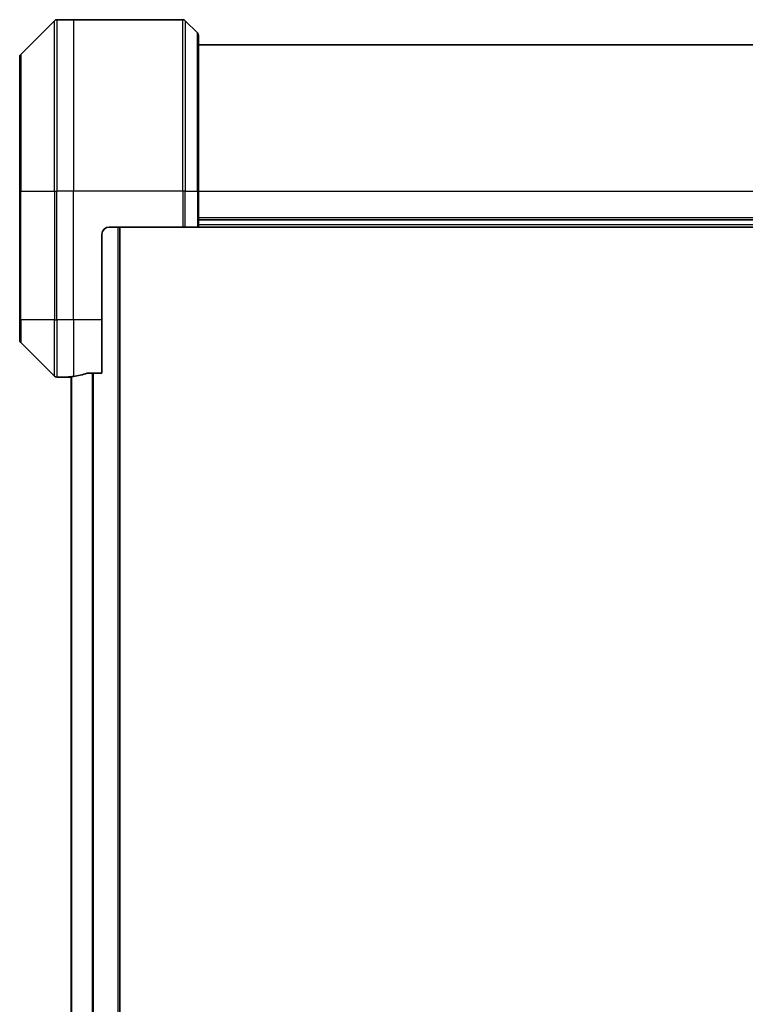
# Model space of a CAD drawing. Units: millimetres. Extents: x 87 to 12072, y 48 to 2436.
# Drawn here: x 5133 to 5235, y 1360 to 1498 of the extents above; entities that cross this region are included whole.
import ezdxf

# ---------------------------------------------------------------- set-up
doc = ezdxf.new("R2010")
doc.units = ezdxf.units.MM
doc.header["$LTSCALE"] = 6
doc.layers.add('Visible (ISO)', color=7, linetype='Continuous', lineweight=35)
doc.layers.add('Visible Narrow (ISO)', color=7, linetype='Continuous', lineweight=25)

msp = doc.modelspace()

# ---------------------------------------------------------------- linework, layer by layer
at = {"layer": 'Visible (ISO)'}
for p, q in [((5138.3175, 1497.7829), (5133.6104, 1493.0758)), ((5140.964, 1497.9294), (5138.6711, 1497.9294)), ((5156.2569, 1497.9294), (5140.964, 1497.9294)), ((5156.6104, 1497.7829), (5158.3175, 1496.0758)), ((5158.464, 1495.7223), (5158.464, 1473.9294)), ((5341.964, 1494.4294), (5158.464, 1494.4294)), ((5133.464, 1473.9294), (5133.464, 1492.7223)), ((5133.464, 1473.9294), (5133.464, 1455.9294)), ((5158.464, 1468.9294), (5158.464, 1473.9294)), ((5341.964, 1469.9294), (5158.464, 1469.9294)), ((5145.964, 1468.9294), (5156.2569, 1468.9294)), ((5147.464, 1088.9294), (5147.464, 1468.9294)), ((5156.6104, 1468.9294), (5156.2569, 1468.9294)), ((5156.6104, 1468.9294), (5158.3175, 1468.9294)), ((5158.464, 1468.9294), (5158.3175, 1468.9294)), ((5158.464, 1468.9294), (5341.964, 1468.9294)), ((5144.964, 1455.9294), (5144.964, 1467.9294)), ((5133.464, 1453.1365), (5133.464, 1455.9294)), ((5144.964, 1455.9294), (5144.964, 1448.5132)), ((5133.6104, 1452.7829), (5138.3175, 1448.0758)), ((5139.964, 1447.9294), (5138.6711, 1447.9294)), ((5139.964, 1447.9375), (5139.964, 1447.9294)), ((5139.964, 1447.9294), (5140.264, 1447.9294)), ((5140.664, 1447.9294), (5140.264, 1447.9294)), ((5140.664, 1448.0031), (5140.664, 1109.8557)), ((5143.0726, 1448.5132), (5144.964, 1448.5132))]:
    msp.add_line(p, q, dxfattribs=at)
for centre, radius, start, end in [((5138.6711, 1497.4294), 0.5, 90, 135), ((5156.2569, 1497.4294), 0.5, 45, 90), ((5157.964, 1495.7223), 0.5, 0, 45), ((5133.964, 1492.7223), 0.5, 135, 180), ((5145.964, 1467.9294), 1, 90, 180), ((5133.964, 1453.1365), 0.5, 180, 225), ((5138.6711, 1448.4294), 0.5, 225, 270)]:
    msp.add_arc(centre, radius, start, end, dxfattribs=at)
for start_param, end_param in [(4.78620022, 4.87983706), (4.87983706, 5.08742742)]:
    msp.add_ellipse((5139.364, 1455.9294), major_axis=(9.6, 0), ratio=0.83333333, start_param=start_param, end_param=end_param, dxfattribs=at)
for points, knots in [([(5140.0719, 1447.9512), (5140.0649, 1447.9507), (5140.0582, 1447.9503), (5140.0253, 1447.9479), (5140.0022, 1447.9457), (5139.9715, 1447.9413), (5139.964, 1447.9392), (5139.964, 1447.9375)], [0.1103900742, 0.1103900742, 0.1103900742, 0.1103900742, 0.1130634845, 0.1130634845, 0.1243846834, 0.1243846834, 0.1357058823, 0.1357058823, 0.1357058823, 0.1357058823]), ([(5143.0726, 1448.5132), (5143.0343, 1448.5132), (5142.9938, 1448.51), (5142.9288, 1448.4991), (5142.9029, 1448.4927), (5142.8805, 1448.4854)], [0.093260715, 0.093260715, 0.093260715, 0.093260715, 0.1047444472, 0.1047444472, 0.1134564756, 0.1134564756, 0.1134564756, 0.1134564756])]:
    msp.add_open_spline(points, degree=3, knots=knots, dxfattribs=at)
at = {"layer": 'Visible Narrow (ISO)'}
for p, q in [((5138.3175, 1473.9294), (5138.3175, 1497.7829)), ((5138.6711, 1497.9294), (5138.6711, 1473.9294)), ((5140.964, 1497.9294), (5140.964, 1473.9294)), ((5156.2569, 1473.9294), (5156.2569, 1497.9294)), ((5156.6104, 1497.7829), (5156.6104, 1473.9294)), ((5158.3175, 1473.9294), (5158.3175, 1496.0758)), ((5133.6104, 1493.0758), (5133.6104, 1473.9294)), ((5133.6104, 1473.9294), (5133.464, 1473.9294)), ((5133.6104, 1455.9294), (5133.6104, 1473.9294)), ((5133.6104, 1473.9294), (5138.3175, 1473.9294)), ((5138.3175, 1473.9294), (5138.3175, 1455.9294)), ((5138.3175, 1473.9294), (5138.6711, 1473.9294)), ((5140.964, 1473.9294), (5138.6711, 1473.9294)), ((5138.6711, 1455.9294), (5138.6711, 1473.9294)), ((5156.2569, 1473.9294), (5140.964, 1473.9294)), ((5140.964, 1455.9294), (5140.964, 1473.9294)), ((5156.2569, 1473.9294), (5156.2569, 1468.9294)), ((5156.6104, 1473.9294), (5156.2569, 1473.9294)), ((5156.6104, 1468.9294), (5156.6104, 1473.9294)), ((5156.6104, 1473.9294), (5158.3175, 1473.9294)), ((5158.3175, 1473.9294), (5158.464, 1473.9294)), ((5158.3175, 1473.9294), (5158.3175, 1468.9294)), ((5158.464, 1473.9294), (5341.964, 1473.9294)), ((5341.964, 1470.2294), (5158.464, 1470.2294)), ((5147.164, 1468.9294), (5147.164, 1088.9294)), ((5341.964, 1469.2294), (5158.464, 1469.2294)), ((5133.6104, 1455.9294), (5133.464, 1455.9294)), ((5133.6104, 1455.9294), (5133.6104, 1452.7829)), ((5138.3175, 1455.9294), (5133.6104, 1455.9294)), ((5138.3175, 1448.0758), (5138.3175, 1455.9294)), ((5138.3175, 1455.9294), (5138.6711, 1455.9294)), ((5140.964, 1455.9294), (5138.6711, 1455.9294)), ((5138.6711, 1455.9294), (5138.6711, 1447.9294)), ((5144.964, 1455.9294), (5140.964, 1455.9294)), ((5140.964, 1455.9294), (5140.964, 1448.0413)), ((5140.264, 1447.9294), (5140.264, 1447.9646)), ((5140.7719, 1109.8429), (5140.7719, 1448.0159)), ((5143.5805, 1448.5132), (5143.5805, 1109.3456)), ((5143.7726, 1109.3456), (5143.7726, 1448.5132))]:
    msp.add_line(p, q, dxfattribs=at)

doc.saveas('drawing.dxf')
